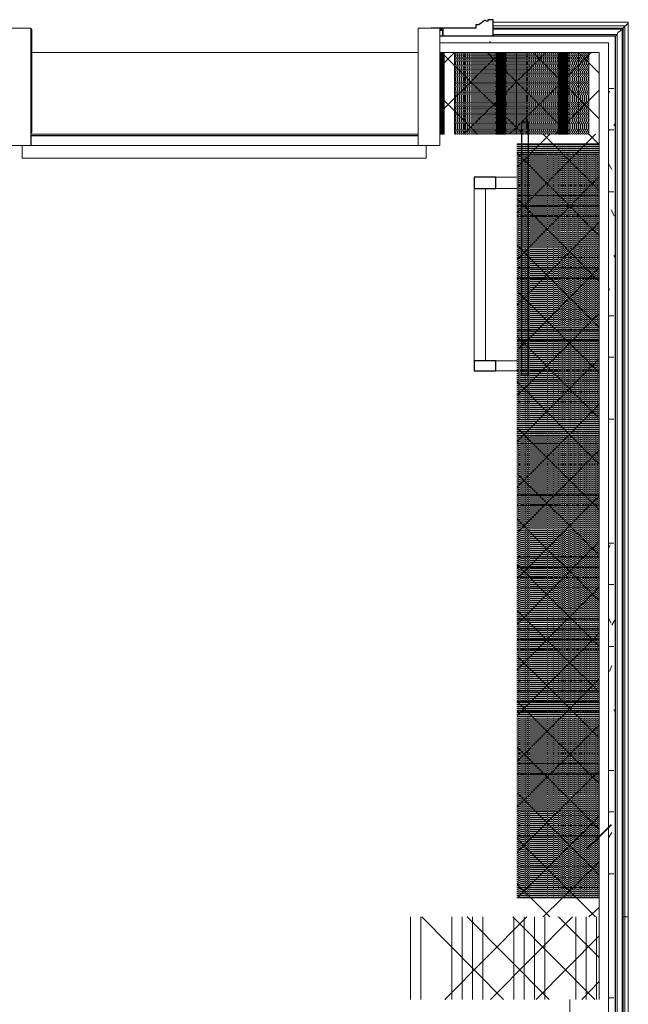
# Model space of a CAD drawing. Units: inches. Extents: x -4031 to -187, y 884 to 2287.
# Drawn here: x -3224 to -3164, y 1729 to 1827 of the extents above; entities that cross this region are included whole.
import ezdxf

# ---------------------------------------------------------------- set-up
doc = ezdxf.new("R2010")
doc.units = ezdxf.units.IN
doc.header["$MEASUREMENT"] = 0
doc.linetypes.add('PDF_IMPORT', pattern=[1, 0.8, -0.2])
doc.layers.add('base', color=252, linetype='Continuous')

msp = doc.modelspace()

# ---------------------------------------------------------------- linework, layer by layer
at = {"layer": 'base', "lineweight": 9}
for p, q in [((-3164.255, 1826.39), (-3164.255, 1698.719)), ((-3165.027, 1698.805), (-3165.027, 1825.617)), ((-3164.856, 1825.788), (-3164.856, 1698.719)), ((-3225.431, 1814.721), (-3182.529, 1814.721)), ((-3163.741, 1737.844), (-3164.255, 1737.844)), ((-3169.574, 1729.607), (-3169.574, 1697.432))]:
    msp.add_line(p, q, dxfattribs=at)
at = {"layer": 'base', "lineweight": 30}
for points in [[(-3177.21, 1825.617), (-3177.21, 1827.248), (-3177.726, 1827.248), (-3177.726, 1827.075), (-3178.068, 1827.162), (-3178.411, 1826.904), (-3178.669, 1826.733), (-3178.926, 1826.733), (-3178.926, 1826.39), (-3183.389, 1826.39)], [(-3223.285, 1816.008), (-3223.199, 1816.008), (-3223.199, 1826.304), (-3223.285, 1826.304)], [(-3223.285, 1826.217), (-3223.285, 1816.179)], [(-3182.187, 1825.617), (-3182.187, 1826.304), (-3182.529, 1826.304)], [(-3182.529, 1826.217), (-3182.273, 1826.217), (-3182.273, 1825.617)], [(-3165.027, 1692.884), (-3165.027, 1825.617), (-3182.529, 1825.617)], [(-3182.529, 1816.008), (-3182.187, 1816.008), (-3182.187, 1816.78), (-3182.273, 1816.78), (-3182.273, 1816.179), (-3182.529, 1816.179)], [(-3184.675, 1815.664), (-3223.285, 1815.664), (-3223.285, 1814.721)]]:
    msp.add_lwpolyline(points, dxfattribs=at)
at = {"layer": 'base', "lineweight": 9}
for points in [[(-3163.741, 1698.719), (-3163.741, 1826.99), (-3177.21, 1826.99)], [(-3163.997, 1826.646), (-3177.21, 1826.646), (-3177.21, 1826.904)], [(-3163.997, 1826.646), (-3163.911, 1826.733), (-3163.741, 1826.904)], [(-3223.285, 1814.721), (-3223.285, 1826.39), (-3225.431, 1826.39), (-3225.431, 1814.721)], [(-3182.529, 1814.721), (-3182.529, 1826.39), (-3184.675, 1826.39), (-3184.675, 1814.721)], [(-3164.34, 1698.719), (-3164.34, 1826.304), (-3177.21, 1826.304), (-3177.21, 1826.39), (-3164.255, 1826.39)], [(-3177.21, 1826.132), (-3177.21, 1826.217)], [(-3165.027, 1825.617), (-3164.856, 1825.788), (-3164.769, 1825.961), (-3164.684, 1826.046), (-3164.511, 1826.132), (-3164.511, 1826.217), (-3164.426, 1826.217), (-3164.426, 1826.304)], [(-3164.34, 1826.304), (-3164.255, 1826.39)], [(-3164.255, 1826.39), (-3164.082, 1826.646)], [(-3164.082, 1698.719), (-3164.082, 1826.646)], [(-3165.714, 1824.931), (-3182.529, 1824.931)], [(-3177.468, 1824.931), (-3177.554, 1825.103)], [(-3165.113, 1825.617), (-3177.21, 1825.617), (-3177.21, 1825.788), (-3164.856, 1825.788)], [(-3165.714, 1824.931), (-3165.714, 1697.432), (-3165.027, 1697.432)], [(-3182.1, 1822.528), (-3182.529, 1822.528), (-3181.072, 1823.987), (-3181.072, 1815.837)], [(-3182.529, 1823.987), (-3182.1, 1823.987), (-3182.1, 1815.837), (-3182.529, 1815.837)], [(-3176.523, 1823.987), (-3182.529, 1817.981)], [(-3182.529, 1823.987), (-3166.657, 1823.987), (-3166.657, 1729.607)], [(-3182.358, 1823.987), (-3174.208, 1815.837)], [(-3171.976, 1823.987), (-3180.128, 1815.837)], [(-3180.041, 1823.987), (-3180.041, 1815.837)], [(-3177.812, 1823.987), (-3169.66, 1815.837)], [(-3167.43, 1823.987), (-3175.58, 1815.837)], [(-3174.893, 1823.987), (-3174.893, 1815.837)], [(-3173.864, 1823.987), (-3173.864, 1815.837)], [(-3173.263, 1823.987), (-3166.657, 1817.38)], [(-3166.657, 1821.928), (-3168.716, 1823.987), (-3168.716, 1815.837)], [(-3167.686, 1823.987), (-3167.686, 1815.837), (-3166.657, 1814.807)], [(-3182.1, 1823.9), (-3182.529, 1823.9)], [(-3182.1, 1823.815), (-3182.529, 1823.815)], [(-3182.529, 1823.729), (-3182.1, 1823.729)], [(-3182.529, 1823.644), (-3182.1, 1823.644)], [(-3182.1, 1823.558), (-3182.529, 1823.558)], [(-3182.1, 1823.472), (-3182.529, 1823.472)], [(-3182.529, 1823.386), (-3182.1, 1823.386)], [(-3182.1, 1823.301), (-3182.529, 1823.301)], [(-3182.529, 1823.215), (-3182.1, 1823.215)], [(-3182.529, 1823.13), (-3182.1, 1823.13)], [(-3182.1, 1823.043), (-3182.529, 1823.043)], [(-3182.1, 1822.957), (-3182.529, 1822.957)], [(-3176.954, 1823.9), (-3175.923, 1823.9)], [(-3175.923, 1823.815), (-3176.954, 1823.815)], [(-3175.923, 1823.729), (-3176.954, 1823.729)], [(-3176.954, 1823.644), (-3175.923, 1823.644)], [(-3175.923, 1823.558), (-3176.954, 1823.558)], [(-3176.954, 1823.472), (-3175.923, 1823.472)], [(-3175.923, 1823.386), (-3176.954, 1823.386)], [(-3175.923, 1823.301), (-3176.954, 1823.301)], [(-3175.923, 1823.215), (-3176.954, 1823.215)], [(-3176.954, 1823.13), (-3175.923, 1823.13)], [(-3175.923, 1823.043), (-3176.954, 1823.043)], [(-3176.954, 1822.957), (-3175.923, 1822.957)], [(-3170.775, 1823.9), (-3169.747, 1823.9)], [(-3169.747, 1823.815), (-3170.775, 1823.815)], [(-3169.747, 1823.729), (-3170.775, 1823.729)], [(-3169.747, 1823.644), (-3170.775, 1823.644)], [(-3169.747, 1823.558), (-3170.775, 1823.558)], [(-3169.747, 1823.472), (-3170.775, 1823.472)], [(-3170.775, 1823.386), (-3169.747, 1823.386)], [(-3169.747, 1823.301), (-3170.775, 1823.301)], [(-3170.775, 1823.215), (-3169.747, 1823.215)], [(-3170.775, 1823.13), (-3169.747, 1823.13)], [(-3169.747, 1823.043), (-3170.775, 1823.043)], [(-3169.747, 1822.957), (-3170.775, 1822.957)], [(-3182.1, 1822.872), (-3182.529, 1822.872)], [(-3182.1, 1822.786), (-3182.529, 1822.786)], [(-3182.529, 1822.701), (-3182.1, 1822.701)], [(-3182.1, 1822.614), (-3182.529, 1822.614)], [(-3182.529, 1822.443), (-3182.1, 1822.443)], [(-3182.1, 1822.357), (-3182.529, 1822.357)], [(-3182.1, 1822.272), (-3182.529, 1822.272)], [(-3182.529, 1822.185), (-3182.1, 1822.185)], [(-3182.1, 1822.099), (-3182.529, 1822.099)], [(-3182.1, 1822.014), (-3182.529, 1822.014)], [(-3176.954, 1822.872), (-3175.923, 1822.872)], [(-3175.923, 1822.786), (-3176.954, 1822.786)], [(-3175.923, 1822.701), (-3176.954, 1822.701)], [(-3176.954, 1822.614), (-3175.923, 1822.614)], [(-3175.923, 1822.528), (-3176.954, 1822.528)], [(-3176.954, 1822.443), (-3175.923, 1822.443)], [(-3175.923, 1822.357), (-3176.954, 1822.357)], [(-3175.923, 1822.272), (-3176.954, 1822.272)], [(-3175.923, 1822.185), (-3176.954, 1822.185)], [(-3175.923, 1822.099), (-3176.954, 1822.099)], [(-3175.923, 1822.014), (-3176.954, 1822.014)], [(-3170.775, 1822.872), (-3169.747, 1822.872)], [(-3169.747, 1822.786), (-3170.775, 1822.786)], [(-3169.747, 1822.701), (-3170.775, 1822.701)], [(-3169.747, 1822.614), (-3170.775, 1822.614)], [(-3169.747, 1822.528), (-3170.775, 1822.528)], [(-3169.747, 1822.443), (-3170.775, 1822.443)], [(-3169.747, 1822.357), (-3170.775, 1822.357)], [(-3169.747, 1822.272), (-3170.775, 1822.272)], [(-3169.747, 1822.185), (-3170.775, 1822.185)], [(-3169.747, 1822.099), (-3170.775, 1822.099)], [(-3169.747, 1822.014), (-3170.775, 1822.014)], [(-3182.529, 1821.928), (-3182.1, 1821.928)], [(-3182.1, 1821.843), (-3182.529, 1821.843)], [(-3182.1, 1821.756), (-3182.529, 1821.756)], [(-3182.1, 1821.67), (-3182.529, 1821.67)], [(-3182.1, 1821.585), (-3182.529, 1821.585)], [(-3182.1, 1821.499), (-3182.529, 1821.499)], [(-3182.1, 1821.414), (-3182.529, 1821.414)], [(-3182.529, 1821.327), (-3182.1, 1821.327)], [(-3182.1, 1821.242), (-3182.529, 1821.242)], [(-3182.529, 1821.156), (-3182.1, 1821.156)], [(-3182.529, 1821.069), (-3182.1, 1821.069)], [(-3182.1, 1820.984), (-3182.529, 1820.984)], [(-3175.923, 1821.928), (-3176.954, 1821.928)], [(-3175.923, 1821.843), (-3176.954, 1821.843)], [(-3175.923, 1821.756), (-3176.954, 1821.756)], [(-3175.923, 1821.67), (-3176.954, 1821.67)], [(-3175.923, 1821.585), (-3176.954, 1821.585)], [(-3175.923, 1821.499), (-3176.954, 1821.499)], [(-3176.954, 1821.414), (-3175.923, 1821.414)], [(-3175.923, 1821.327), (-3176.954, 1821.327)], [(-3175.923, 1821.242), (-3176.954, 1821.242)], [(-3176.954, 1821.156), (-3175.923, 1821.156)], [(-3176.954, 1821.069), (-3175.923, 1821.069)], [(-3175.923, 1820.984), (-3176.954, 1820.984)], [(-3169.747, 1821.928), (-3170.775, 1821.928)], [(-3170.775, 1821.843), (-3169.747, 1821.843)], [(-3169.747, 1821.756), (-3170.775, 1821.756)], [(-3169.747, 1821.67), (-3170.775, 1821.67)], [(-3169.747, 1821.585), (-3170.775, 1821.585)], [(-3169.747, 1821.499), (-3170.775, 1821.499)], [(-3170.775, 1821.414), (-3169.747, 1821.414)], [(-3170.775, 1821.327), (-3169.747, 1821.327)], [(-3169.747, 1821.242), (-3170.775, 1821.242)], [(-3170.775, 1821.156), (-3169.747, 1821.156)], [(-3170.775, 1821.069), (-3169.747, 1821.069)], [(-3169.747, 1820.984), (-3170.775, 1820.984)], [(-3182.529, 1820.898), (-3182.1, 1820.898)], [(-3182.1, 1820.813), (-3182.529, 1820.813)], [(-3182.1, 1820.727), (-3182.529, 1820.727)], [(-3182.1, 1820.64), (-3182.529, 1820.64)], [(-3182.529, 1820.555), (-3182.1, 1820.555)], [(-3182.1, 1820.469), (-3182.529, 1820.469)], [(-3182.529, 1820.384), (-3182.1, 1820.384)], [(-3182.529, 1820.298), (-3182.1, 1820.298)], [(-3182.1, 1820.211), (-3182.529, 1820.211)], [(-3182.1, 1820.126), (-3182.529, 1820.126)], [(-3182.529, 1820.04), (-3182.1, 1820.04)], [(-3176.954, 1820.898), (-3175.923, 1820.898)], [(-3175.923, 1820.813), (-3176.954, 1820.813)], [(-3175.923, 1820.727), (-3176.954, 1820.727)], [(-3175.923, 1820.64), (-3176.954, 1820.64)], [(-3175.923, 1820.555), (-3176.954, 1820.555)], [(-3175.923, 1820.469), (-3176.954, 1820.469)], [(-3176.954, 1820.384), (-3175.923, 1820.384)], [(-3176.954, 1820.298), (-3175.923, 1820.298)], [(-3175.923, 1820.211), (-3176.954, 1820.211)], [(-3176.954, 1820.126), (-3175.923, 1820.126)], [(-3175.923, 1820.04), (-3176.954, 1820.04)], [(-3166.657, 1820.211), (-3171.033, 1815.837)], [(-3169.747, 1820.898), (-3170.775, 1820.898)], [(-3169.747, 1820.813), (-3170.775, 1820.813)], [(-3169.747, 1820.727), (-3170.775, 1820.727)], [(-3170.775, 1820.64), (-3169.747, 1820.64)], [(-3169.747, 1820.555), (-3170.775, 1820.555)], [(-3169.747, 1820.469), (-3170.775, 1820.469)], [(-3169.747, 1820.384), (-3170.775, 1820.384)], [(-3170.775, 1820.298), (-3169.747, 1820.298)], [(-3169.747, 1820.211), (-3170.775, 1820.211)], [(-3170.775, 1820.126), (-3169.747, 1820.126)], [(-3170.775, 1820.04), (-3169.747, 1820.04)], [(-3165.714, 1820.384), (-3165.198, 1820.384)], [(-3165.627, 1820.126), (-3165.714, 1819.868)], [(-3182.1, 1819.955), (-3182.529, 1819.955)], [(-3182.1, 1819.868), (-3182.529, 1819.868)], [(-3182.1, 1819.782), (-3182.529, 1819.782)], [(-3182.1, 1819.697), (-3182.529, 1819.697)], [(-3182.1, 1819.611), (-3182.529, 1819.611)], [(-3182.529, 1819.611), (-3178.755, 1815.837)], [(-3182.1, 1819.526), (-3182.529, 1819.526)], [(-3182.1, 1819.439), (-3182.529, 1819.439)], [(-3182.529, 1819.354), (-3182.1, 1819.354)], [(-3182.1, 1819.268), (-3182.529, 1819.268)], [(-3182.1, 1819.183), (-3182.529, 1819.183)], [(-3182.529, 1819.097), (-3182.1, 1819.097)], [(-3182.529, 1819.01), (-3182.1, 1819.01)], [(-3175.923, 1819.955), (-3176.954, 1819.955)], [(-3175.923, 1819.868), (-3176.954, 1819.868)], [(-3175.923, 1819.782), (-3176.954, 1819.782)], [(-3175.923, 1819.697), (-3176.954, 1819.697)], [(-3175.923, 1819.611), (-3176.954, 1819.611)], [(-3176.954, 1819.526), (-3175.923, 1819.526)], [(-3175.923, 1819.439), (-3176.954, 1819.439)], [(-3176.954, 1819.354), (-3175.923, 1819.354)], [(-3175.923, 1819.268), (-3176.954, 1819.268)], [(-3175.923, 1819.183), (-3176.954, 1819.183)], [(-3175.923, 1819.097), (-3176.954, 1819.097)], [(-3175.923, 1819.01), (-3176.954, 1819.01)], [(-3169.747, 1819.955), (-3170.775, 1819.955)], [(-3169.747, 1819.868), (-3170.775, 1819.868)], [(-3169.747, 1819.782), (-3170.775, 1819.782)], [(-3169.747, 1819.697), (-3170.775, 1819.697)], [(-3169.747, 1819.611), (-3170.775, 1819.611)], [(-3169.747, 1819.526), (-3170.775, 1819.526)], [(-3169.747, 1819.439), (-3170.775, 1819.439)], [(-3169.747, 1819.354), (-3170.775, 1819.354)], [(-3170.775, 1819.268), (-3169.747, 1819.268)], [(-3169.747, 1819.183), (-3170.775, 1819.183)], [(-3170.775, 1819.097), (-3169.747, 1819.097)], [(-3170.775, 1819.01), (-3169.747, 1819.01)], [(-3182.1, 1818.925), (-3182.529, 1818.925)], [(-3182.529, 1818.839), (-3182.1, 1818.839)], [(-3182.1, 1818.754), (-3182.529, 1818.754)], [(-3182.1, 1818.668), (-3182.529, 1818.668)], [(-3182.1, 1818.581), (-3182.529, 1818.581)], [(-3182.529, 1818.496), (-3182.1, 1818.496)], [(-3182.1, 1818.41), (-3182.529, 1818.41)], [(-3182.1, 1818.323), (-3182.529, 1818.323)], [(-3182.1, 1818.238), (-3182.529, 1818.238)], [(-3182.1, 1818.152), (-3182.529, 1818.152)], [(-3182.1, 1818.067), (-3182.529, 1818.067)], [(-3175.923, 1818.925), (-3176.954, 1818.925)], [(-3175.923, 1818.839), (-3176.954, 1818.839)], [(-3176.954, 1818.754), (-3175.923, 1818.754)], [(-3175.923, 1818.668), (-3176.954, 1818.668)], [(-3176.954, 1818.581), (-3175.923, 1818.581)], [(-3176.954, 1818.496), (-3175.923, 1818.496)], [(-3175.923, 1818.41), (-3176.954, 1818.41)], [(-3175.923, 1818.323), (-3176.954, 1818.323)], [(-3175.923, 1818.238), (-3176.954, 1818.238)], [(-3175.923, 1818.152), (-3176.954, 1818.152)], [(-3175.923, 1818.067), (-3176.954, 1818.067)], [(-3169.747, 1818.925), (-3170.775, 1818.925)], [(-3170.775, 1818.839), (-3169.747, 1818.839)], [(-3170.775, 1818.754), (-3169.747, 1818.754)], [(-3169.747, 1818.668), (-3170.775, 1818.668)], [(-3170.775, 1818.581), (-3169.747, 1818.581)], [(-3169.747, 1818.496), (-3170.775, 1818.496)], [(-3169.747, 1818.41), (-3170.775, 1818.41)], [(-3169.747, 1818.323), (-3170.775, 1818.323)], [(-3169.747, 1818.238), (-3170.775, 1818.238)], [(-3169.747, 1818.152), (-3170.775, 1818.152)], [(-3169.747, 1818.067), (-3170.775, 1818.067)], [(-3182.529, 1817.981), (-3182.1, 1817.981)], [(-3182.1, 1817.894), (-3182.529, 1817.894)], [(-3182.1, 1817.809), (-3182.529, 1817.809)], [(-3182.1, 1817.723), (-3182.529, 1817.723)], [(-3182.1, 1817.638), (-3182.529, 1817.638)], [(-3182.529, 1817.552), (-3182.1, 1817.552)], [(-3182.529, 1817.466), (-3182.1, 1817.466)], [(-3182.1, 1817.38), (-3182.529, 1817.38)], [(-3182.1, 1817.295), (-3182.529, 1817.295)], [(-3182.529, 1817.209), (-3182.1, 1817.209)], [(-3182.1, 1817.124), (-3182.529, 1817.124)], [(-3176.954, 1817.981), (-3175.923, 1817.981)], [(-3175.923, 1817.894), (-3176.954, 1817.894)], [(-3175.923, 1817.809), (-3176.954, 1817.809)], [(-3176.954, 1817.723), (-3175.923, 1817.723)], [(-3175.923, 1817.638), (-3176.954, 1817.638)], [(-3176.954, 1817.552), (-3175.923, 1817.552)], [(-3176.954, 1817.466), (-3175.923, 1817.466)], [(-3175.923, 1817.38), (-3176.954, 1817.38)], [(-3176.954, 1817.295), (-3175.923, 1817.295)], [(-3176.954, 1817.209), (-3175.923, 1817.209)], [(-3175.923, 1817.124), (-3176.954, 1817.124)], [(-3170.775, 1817.981), (-3169.747, 1817.981)], [(-3169.747, 1817.894), (-3170.775, 1817.894)], [(-3169.747, 1817.809), (-3170.775, 1817.809)], [(-3170.775, 1817.723), (-3169.747, 1817.723)], [(-3169.747, 1817.638), (-3170.775, 1817.638)], [(-3169.747, 1817.552), (-3170.775, 1817.552)], [(-3170.775, 1817.466), (-3169.747, 1817.466)], [(-3169.747, 1817.38), (-3170.775, 1817.38)], [(-3170.775, 1817.295), (-3169.747, 1817.295)], [(-3169.747, 1817.209), (-3170.775, 1817.209)], [(-3169.747, 1817.124), (-3170.775, 1817.124)], [(-3182.529, 1817.037), (-3182.1, 1817.037)], [(-3182.1, 1816.951), (-3182.529, 1816.951)], [(-3182.1, 1816.866), (-3182.529, 1816.866)], [(-3182.529, 1816.78), (-3182.1, 1816.78)], [(-3182.1, 1816.695), (-3182.529, 1816.695)], [(-3182.1, 1816.608), (-3182.529, 1816.608)], [(-3182.1, 1816.522), (-3182.529, 1816.522)], [(-3182.1, 1816.437), (-3182.529, 1816.437)], [(-3182.1, 1816.351), (-3182.529, 1816.351)], [(-3182.529, 1816.266), (-3182.1, 1816.266)], [(-3182.529, 1816.179), (-3182.1, 1816.179)], [(-3182.1, 1816.093), (-3182.529, 1816.093)], [(-3176.954, 1817.037), (-3175.923, 1817.037)], [(-3176.954, 1816.951), (-3175.923, 1816.951)], [(-3175.923, 1816.866), (-3176.954, 1816.866)], [(-3176.954, 1816.78), (-3175.923, 1816.78)], [(-3176.954, 1816.695), (-3175.923, 1816.695)], [(-3175.923, 1816.608), (-3176.954, 1816.608)], [(-3175.923, 1816.522), (-3176.954, 1816.522)], [(-3175.923, 1816.437), (-3176.954, 1816.437)], [(-3175.923, 1816.351), (-3176.954, 1816.351)], [(-3176.954, 1816.266), (-3175.923, 1816.266)], [(-3176.954, 1816.179), (-3175.923, 1816.179)], [(-3175.923, 1816.093), (-3176.954, 1816.093)], [(-3169.747, 1817.037), (-3170.775, 1817.037)], [(-3170.775, 1816.951), (-3169.747, 1816.951)], [(-3169.747, 1816.866), (-3170.775, 1816.866)], [(-3170.775, 1816.78), (-3169.747, 1816.78)], [(-3169.747, 1816.695), (-3170.775, 1816.695)], [(-3169.747, 1816.608), (-3170.775, 1816.608)], [(-3169.747, 1816.522), (-3170.775, 1816.522)], [(-3169.747, 1816.437), (-3170.775, 1816.437)], [(-3169.747, 1816.351), (-3170.775, 1816.351)], [(-3170.775, 1816.266), (-3169.747, 1816.266)], [(-3169.747, 1816.179), (-3170.775, 1816.179)], [(-3169.747, 1816.093), (-3170.775, 1816.093)], [(-3165.714, 1816.266), (-3165.198, 1816.266)], [(-3165.027, 1816.951), (-3165.198, 1816.695)], [(-3182.1, 1816.008), (-3182.529, 1816.008)], [(-3182.1, 1815.922), (-3182.529, 1815.922)], [(-3176.954, 1816.008), (-3175.923, 1816.008)], [(-3176.954, 1815.922), (-3175.923, 1815.922)], [(-3167.001, 1815.837), (-3174.808, 1808.028)], [(-3171.548, 1815.837), (-3174.808, 1812.575)], [(-3166.657, 1810.26), (-3172.234, 1815.837)], [(-3169.747, 1816.008), (-3170.775, 1816.008)], [(-3169.747, 1815.922), (-3170.775, 1815.922)], [(-3224.142, 1814.721), (-3224.142, 1813.433), (-3183.903, 1813.433), (-3183.903, 1814.721)], [(-3166.657, 1814.892), (-3174.808, 1814.892)], [(-3166.657, 1805.711), (-3174.808, 1813.949)], [(-3166.657, 1813.862), (-3174.808, 1813.862)], [(-3165.371, 1812.317), (-3165.714, 1812.919)], [(-3179.098, 1811.546), (-3179.098, 1792.242), (-3174.808, 1792.242)], [(-3174.808, 1811.546), (-3179.098, 1811.546)], [(-3166.657, 1811.632), (-3174.808, 1803.396)], [(-3177.982, 1810.431), (-3179.098, 1810.431)], [(-3177.982, 1810.431), (-3177.982, 1793.271)], [(-3176.954, 1810.431), (-3174.808, 1810.431)], [(-3166.657, 1810.774), (-3174.808, 1810.774)], [(-3166.657, 1809.744), (-3174.808, 1809.744)], [(-3166.657, 1801.165), (-3174.808, 1809.402)], [(-3165.714, 1810.087), (-3165.198, 1810.087)], [(-3166.657, 1808.715), (-3174.808, 1808.715)], [(-3165.113, 1807.685), (-3165.456, 1808.286)], [(-3166.657, 1807.685), (-3174.808, 1807.685)], [(-3166.657, 1807.085), (-3174.808, 1798.848)], [(-3166.657, 1796.616), (-3174.808, 1804.768)], [(-3166.657, 1804.596), (-3174.808, 1804.596)], [(-3166.657, 1803.567), (-3174.808, 1803.567)], [(-3165.027, 1803.481), (-3165.198, 1803.738)], [(-3174.808, 1794.299), (-3166.657, 1802.537), (-3174.808, 1802.537)], [(-3166.657, 1801.508), (-3174.808, 1801.508)], [(-3165.627, 1800.305), (-3165.714, 1800.563)], [(-3166.657, 1792.069), (-3174.808, 1800.22)], [(-3166.657, 1798.419), (-3174.808, 1798.419)], [(-3166.657, 1797.99), (-3174.808, 1789.752)], [(-3165.714, 1797.732), (-3165.198, 1797.732)], [(-3166.657, 1797.39), (-3174.808, 1797.39)], [(-3166.657, 1796.36), (-3174.808, 1796.36)], [(-3166.657, 1787.522), (-3174.808, 1795.673)], [(-3166.657, 1795.33), (-3174.808, 1795.33)], [(-3165.714, 1793.614), (-3165.198, 1793.614)], [(-3179.098, 1793.271), (-3177.982, 1793.271)], [(-3174.808, 1793.271), (-3176.954, 1793.271)], [(-3166.657, 1793.442), (-3174.808, 1785.206)], [(-3166.657, 1792.242), (-3174.808, 1792.242)], [(-3166.657, 1791.212), (-3174.808, 1791.212)], [(-3174.808, 1791.126), (-3166.657, 1782.974), (-3174.808, 1782.974)], [(-3166.657, 1790.181), (-3174.808, 1790.181)], [(-3166.657, 1789.153), (-3174.808, 1789.153)], [(-3166.657, 1788.895), (-3174.808, 1780.659)], [(-3165.714, 1787.436), (-3165.198, 1787.436)], [(-3166.657, 1778.427), (-3174.808, 1786.578)], [(-3166.657, 1786.063), (-3174.808, 1786.063)], [(-3166.657, 1785.033), (-3174.808, 1785.033)], [(-3166.657, 1784.348), (-3174.808, 1776.11)], [(-3166.657, 1784.004), (-3174.808, 1784.004)], [(-3166.657, 1773.88), (-3174.808, 1782.031)], [(-3166.657, 1779.886), (-3174.808, 1779.886)], [(-3166.657, 1779.801), (-3174.808, 1771.563)], [(-3166.657, 1778.856), (-3174.808, 1778.856)], [(-3166.657, 1777.826), (-3174.808, 1777.826)], [(-3166.657, 1769.332), (-3174.808, 1777.484)], [(-3166.657, 1776.797), (-3174.808, 1776.797)], [(-3166.657, 1775.253), (-3174.808, 1767.015)], [(-3165.714, 1775.082), (-3165.198, 1775.082)], [(-3165.542, 1774.909), (-3165.714, 1774.566)], [(-3166.657, 1773.708), (-3174.808, 1773.708)], [(-3166.657, 1764.785), (-3174.808, 1772.936)], [(-3166.657, 1772.679), (-3174.808, 1772.679)], [(-3166.657, 1771.649), (-3174.808, 1771.649)], [(-3165.714, 1770.962), (-3165.198, 1770.962)], [(-3166.657, 1770.706), (-3174.808, 1762.468)], [(-3166.657, 1770.62), (-3174.808, 1770.62)], [(-3166.657, 1760.238), (-3174.808, 1768.389)], [(-3166.657, 1767.531), (-3174.808, 1767.531)], [(-3165.456, 1767.102), (-3165.714, 1767.616)], [(-3165.027, 1767.531), (-3165.371, 1766.93)], [(-3166.657, 1766.501), (-3174.808, 1766.501)], [(-3166.657, 1766.072), (-3174.808, 1757.921)], [(-3166.657, 1765.472), (-3174.808, 1765.472)], [(-3166.657, 1764.442), (-3174.808, 1764.442)], [(-3165.714, 1764.785), (-3165.198, 1764.785)], [(-3166.657, 1755.69), (-3174.808, 1763.84)], [(-3165.371, 1762.897), (-3165.627, 1762.297)], [(-3166.657, 1761.525), (-3174.808, 1753.373)], [(-3166.657, 1761.354), (-3174.808, 1761.354)], [(-3166.657, 1760.324), (-3174.808, 1760.324)], [(-3166.657, 1759.294), (-3174.808, 1759.294), (-3166.657, 1751.143)], [(-3166.657, 1758.263), (-3174.808, 1758.263)], [(-3165.027, 1758.178), (-3165.198, 1758.521)], [(-3166.657, 1756.977), (-3174.808, 1748.826)], [(-3166.657, 1755.176), (-3174.808, 1755.176)], [(-3166.657, 1746.596), (-3174.808, 1754.747)], [(-3166.657, 1754.145), (-3174.808, 1754.145)], [(-3166.657, 1753.117), (-3174.808, 1753.117)], [(-3166.657, 1752.43), (-3174.808, 1744.279)], [(-3165.714, 1752.43), (-3165.198, 1752.43)], [(-3166.657, 1752.086), (-3174.808, 1752.086)], [(-3166.657, 1744.279), (-3166.657, 1750.629)], [(-3166.657, 1742.048), (-3174.808, 1750.2)], [(-3166.657, 1748.997), (-3174.808, 1748.997)], [(-3166.657, 1747.968), (-3174.808, 1747.968)], [(-3166.657, 1739.731), (-3174.808, 1739.731), (-3166.657, 1747.883)], [(-3165.714, 1748.312), (-3165.198, 1748.312)], [(-3166.657, 1746.938), (-3174.808, 1746.938)], [(-3166.657, 1745.909), (-3174.808, 1745.909)], [(-3167.001, 1737.844), (-3174.808, 1745.651)], [(-3165.371, 1746.251), (-3165.714, 1745.737)], [(-3166.657, 1742.82), (-3174.808, 1742.82)], [(-3166.657, 1743.336), (-3172.234, 1737.844)], [(-3166.657, 1741.79), (-3174.808, 1741.79)], [(-3165.714, 1742.133), (-3165.198, 1742.133)], [(-3171.548, 1737.844), (-3174.808, 1741.105)], [(-3166.657, 1740.761), (-3174.808, 1740.761)], [(-3166.657, 1738.788), (-3167.686, 1737.844)], [(-3185.448, 1729.607), (-3185.448, 1737.844)], [(-3184.417, 1729.607), (-3184.417, 1737.844)], [(-3176.181, 1729.607), (-3184.332, 1737.844)], [(-3182.015, 1729.607), (-3173.864, 1737.844)], [(-3181.328, 1729.607), (-3181.328, 1737.844)], [(-3180.299, 1729.607), (-3180.299, 1737.844)], [(-3171.633, 1729.607), (-3179.785, 1737.844)], [(-3179.269, 1729.607), (-3179.269, 1737.844)], [(-3178.24, 1729.607), (-3178.24, 1737.844)], [(-3177.468, 1729.607), (-3169.316, 1737.844)], [(-3167.086, 1729.607), (-3175.237, 1737.844)], [(-3175.151, 1729.607), (-3175.151, 1737.844)], [(-3174.122, 1729.607), (-3174.122, 1737.844)], [(-3173.092, 1729.607), (-3173.092, 1737.844)], [(-3172.062, 1729.607), (-3172.062, 1737.844)], [(-3166.657, 1733.81), (-3170.69, 1737.844)], [(-3168.974, 1729.607), (-3168.974, 1737.844)], [(-3167.944, 1729.607), (-3167.944, 1737.844)], [(-3166.914, 1729.607), (-3166.914, 1737.844)], [(-3172.92, 1729.607), (-3166.657, 1735.956)], [(-3168.373, 1729.607), (-3166.657, 1731.409)], [(-3165.714, 1729.778), (-3165.198, 1729.778)]]:
    msp.add_lwpolyline(points, dxfattribs=at)
at = {"layer": 'base', "lineweight": 18}
for points in [[(-3223.199, 1823.987), (-3184.675, 1823.987)], [(-3223.285, 1815.837), (-3184.675, 1815.837)]]:
    msp.add_lwpolyline(points, dxfattribs=at)
at = {"layer": 'base', "linetype": 'PDF_IMPORT', "lineweight": 9, "ltscale": 0.020012}
for points in [[(-3167.686, 1823.987), (-3181.072, 1823.987)], [(-3181.072, 1823.9), (-3167.686, 1823.9)], [(-3167.686, 1823.815), (-3181.072, 1823.815)], [(-3181.072, 1823.729), (-3167.686, 1823.729)], [(-3167.686, 1823.644), (-3181.072, 1823.644)], [(-3167.686, 1823.558), (-3181.072, 1823.558)], [(-3181.072, 1823.472), (-3167.686, 1823.472)], [(-3181.072, 1823.386), (-3167.686, 1823.386)], [(-3167.686, 1823.301), (-3181.072, 1823.301)], [(-3181.072, 1823.215), (-3167.686, 1823.215)], [(-3181.072, 1823.13), (-3167.686, 1823.13)], [(-3167.686, 1823.043), (-3181.072, 1823.043)], [(-3167.686, 1822.957), (-3181.072, 1822.957)], [(-3167.686, 1822.872), (-3181.072, 1822.872)], [(-3167.686, 1822.786), (-3181.072, 1822.786)], [(-3181.072, 1822.701), (-3167.686, 1822.701)], [(-3181.072, 1822.614), (-3167.686, 1822.614)], [(-3167.686, 1822.528), (-3181.072, 1822.528)], [(-3167.686, 1822.443), (-3181.072, 1822.443)], [(-3181.072, 1822.357), (-3167.686, 1822.357)], [(-3167.686, 1822.272), (-3181.072, 1822.272)], [(-3181.072, 1822.185), (-3167.686, 1822.185)], [(-3167.686, 1822.099), (-3181.072, 1822.099)], [(-3167.686, 1822.014), (-3181.072, 1822.014)], [(-3167.686, 1821.928), (-3181.072, 1821.928)], [(-3181.072, 1821.843), (-3167.686, 1821.843)], [(-3167.686, 1821.756), (-3181.072, 1821.756)], [(-3167.686, 1821.67), (-3181.072, 1821.67)], [(-3181.072, 1821.585), (-3167.686, 1821.585)], [(-3167.686, 1821.499), (-3181.072, 1821.499)], [(-3167.686, 1821.414), (-3181.072, 1821.414)], [(-3167.686, 1821.327), (-3181.072, 1821.327)], [(-3167.686, 1821.242), (-3181.072, 1821.242)], [(-3167.686, 1821.156), (-3181.072, 1821.156)], [(-3181.072, 1821.069), (-3167.686, 1821.069)], [(-3167.686, 1820.984), (-3181.072, 1820.984)], [(-3181.072, 1820.898), (-3167.686, 1820.898)], [(-3167.686, 1820.813), (-3181.072, 1820.813)], [(-3167.686, 1820.727), (-3181.072, 1820.727)], [(-3181.072, 1820.64), (-3167.686, 1820.64)], [(-3181.072, 1820.555), (-3167.686, 1820.555)], [(-3167.686, 1820.469), (-3181.072, 1820.469)], [(-3167.686, 1820.384), (-3181.072, 1820.384)], [(-3167.686, 1820.298), (-3181.072, 1820.298)], [(-3167.686, 1820.211), (-3181.072, 1820.211)], [(-3181.072, 1820.126), (-3167.686, 1820.126)], [(-3181.072, 1820.04), (-3167.686, 1820.04)], [(-3167.686, 1819.955), (-3181.072, 1819.955)], [(-3181.072, 1819.868), (-3167.686, 1819.868)], [(-3181.072, 1819.782), (-3167.686, 1819.782)], [(-3167.686, 1819.697), (-3181.072, 1819.697)], [(-3167.686, 1819.611), (-3181.072, 1819.611)], [(-3167.686, 1819.526), (-3181.072, 1819.526)], [(-3167.686, 1819.439), (-3181.072, 1819.439)], [(-3167.686, 1819.354), (-3181.072, 1819.354)], [(-3167.686, 1819.268), (-3181.072, 1819.268)], [(-3167.686, 1819.183), (-3181.072, 1819.183)], [(-3167.686, 1819.097), (-3181.072, 1819.097)], [(-3181.072, 1819.01), (-3167.686, 1819.01)], [(-3167.686, 1818.925), (-3181.072, 1818.925)], [(-3181.072, 1818.839), (-3167.686, 1818.839)], [(-3181.072, 1818.754), (-3167.686, 1818.754)], [(-3167.686, 1818.668), (-3181.072, 1818.668)], [(-3181.072, 1818.581), (-3167.686, 1818.581)], [(-3167.686, 1818.496), (-3181.072, 1818.496)], [(-3167.686, 1818.41), (-3181.072, 1818.41)], [(-3181.072, 1818.323), (-3167.686, 1818.323)], [(-3167.686, 1818.238), (-3181.072, 1818.238)], [(-3167.686, 1818.152), (-3181.072, 1818.152)], [(-3167.686, 1818.067), (-3181.072, 1818.067)], [(-3181.072, 1817.981), (-3167.686, 1817.981)], [(-3167.686, 1817.894), (-3181.072, 1817.894)], [(-3181.072, 1817.809), (-3167.686, 1817.809)], [(-3167.686, 1817.723), (-3181.072, 1817.723)], [(-3167.686, 1817.638), (-3181.072, 1817.638)], [(-3167.686, 1817.552), (-3181.072, 1817.552)], [(-3181.072, 1817.466), (-3167.686, 1817.466)], [(-3167.686, 1817.38), (-3181.072, 1817.38)], [(-3167.686, 1817.295), (-3181.072, 1817.295)], [(-3167.686, 1817.209), (-3181.072, 1817.209)], [(-3167.686, 1817.124), (-3181.072, 1817.124)], [(-3181.072, 1817.037), (-3167.686, 1817.037)], [(-3181.072, 1816.951), (-3167.686, 1816.951)], [(-3167.686, 1816.866), (-3181.072, 1816.866)], [(-3167.686, 1816.78), (-3181.072, 1816.78)], [(-3167.686, 1816.695), (-3181.072, 1816.695)], [(-3167.686, 1816.608), (-3181.072, 1816.608)], [(-3167.686, 1816.522), (-3181.072, 1816.522)], [(-3167.686, 1816.437), (-3181.072, 1816.437)], [(-3167.686, 1816.351), (-3181.072, 1816.351)], [(-3181.072, 1816.266), (-3167.686, 1816.266)], [(-3181.072, 1816.179), (-3167.686, 1816.179)], [(-3167.686, 1816.093), (-3181.072, 1816.093)], [(-3167.686, 1816.008), (-3181.072, 1816.008)], [(-3181.072, 1815.922), (-3167.686, 1815.922)], [(-3167.686, 1815.837), (-3181.072, 1815.837)], [(-3174.808, 1739.731), (-3174.808, 1814.892)], [(-3174.722, 1739.731), (-3174.722, 1814.892)], [(-3174.637, 1814.892), (-3174.637, 1739.731)], [(-3174.551, 1814.892), (-3174.551, 1739.731)], [(-3174.464, 1739.731), (-3174.464, 1814.892)], [(-3174.379, 1739.731), (-3174.379, 1814.892)], [(-3174.293, 1739.731), (-3174.293, 1814.892)], [(-3174.208, 1739.731), (-3174.208, 1814.892)], [(-3174.122, 1739.731), (-3174.122, 1814.892)], [(-3174.035, 1814.892), (-3174.035, 1739.731)], [(-3173.95, 1739.731), (-3173.95, 1814.892)], [(-3173.864, 1739.731), (-3173.864, 1814.892)], [(-3173.779, 1814.892), (-3173.779, 1739.731)], [(-3173.692, 1739.731), (-3173.692, 1814.892)], [(-3173.607, 1814.892), (-3173.607, 1739.731)], [(-3173.521, 1739.731), (-3173.521, 1814.892)], [(-3173.436, 1739.731), (-3173.436, 1814.892)], [(-3173.349, 1739.731), (-3173.349, 1814.892)], [(-3173.263, 1739.731), (-3173.263, 1814.892)], [(-3173.178, 1739.731), (-3173.178, 1814.892)], [(-3173.092, 1739.731), (-3173.092, 1814.892)], [(-3173.007, 1739.731), (-3173.007, 1814.892)], [(-3172.92, 1739.731), (-3172.92, 1814.892)], [(-3172.834, 1739.731), (-3172.834, 1814.892)], [(-3172.749, 1739.731), (-3172.749, 1814.892)], [(-3172.663, 1739.731), (-3172.663, 1814.892)], [(-3172.578, 1739.731), (-3172.578, 1814.892)], [(-3172.491, 1739.731), (-3172.491, 1814.892)], [(-3172.405, 1739.731), (-3172.405, 1814.892)], [(-3172.32, 1739.731), (-3172.32, 1814.892)], [(-3172.234, 1739.731), (-3172.234, 1814.892)], [(-3172.149, 1739.731), (-3172.149, 1814.892)], [(-3172.062, 1739.731), (-3172.062, 1814.892)], [(-3171.976, 1739.731), (-3171.976, 1814.892)], [(-3171.891, 1739.731), (-3171.891, 1814.892)], [(-3171.806, 1814.892), (-3171.806, 1739.731)], [(-3171.72, 1739.731), (-3171.72, 1814.892)], [(-3171.633, 1739.731), (-3171.633, 1814.892)], [(-3171.548, 1739.731), (-3171.548, 1814.892)], [(-3171.462, 1739.731), (-3171.462, 1814.892)], [(-3171.377, 1739.731), (-3171.377, 1814.892)], [(-3171.291, 1739.731), (-3171.291, 1814.892)], [(-3171.204, 1814.892), (-3171.204, 1739.731)], [(-3171.119, 1739.731), (-3171.119, 1814.892)], [(-3171.033, 1739.731), (-3171.033, 1814.892)], [(-3170.948, 1739.731), (-3170.948, 1814.892)], [(-3170.862, 1739.731), (-3170.862, 1814.892)], [(-3170.775, 1739.731), (-3170.775, 1814.892)], [(-3170.69, 1814.892), (-3170.69, 1739.731)], [(-3170.604, 1739.731), (-3170.604, 1814.892)], [(-3170.517, 1739.731), (-3170.517, 1814.892)], [(-3170.432, 1814.892), (-3170.432, 1739.731)], [(-3170.346, 1739.731), (-3170.346, 1814.892)], [(-3170.261, 1814.892), (-3170.261, 1739.731)], [(-3170.175, 1814.892), (-3170.175, 1739.731)], [(-3170.088, 1739.731), (-3170.088, 1814.892)], [(-3170.003, 1814.892), (-3170.003, 1739.731)], [(-3169.917, 1739.731), (-3169.917, 1814.892)], [(-3169.832, 1739.731), (-3169.832, 1814.892)], [(-3169.747, 1739.731), (-3169.747, 1814.892)], [(-3169.66, 1814.892), (-3169.66, 1739.731)], [(-3169.574, 1739.731), (-3169.574, 1814.892)], [(-3169.489, 1814.892), (-3169.489, 1739.731)], [(-3169.403, 1814.892), (-3169.403, 1739.731)], [(-3169.316, 1739.731), (-3169.316, 1814.892)], [(-3169.231, 1739.731), (-3169.231, 1814.892)], [(-3169.145, 1814.892), (-3169.145, 1739.731)], [(-3169.06, 1739.731), (-3169.06, 1814.892)], [(-3168.974, 1814.892), (-3168.974, 1739.731)], [(-3168.887, 1739.731), (-3168.887, 1814.892)], [(-3168.802, 1739.731), (-3168.802, 1814.892)], [(-3168.716, 1739.731), (-3168.716, 1814.892)], [(-3168.631, 1814.892), (-3168.631, 1739.731)], [(-3168.545, 1739.731), (-3168.545, 1814.892)], [(-3168.458, 1814.892), (-3168.458, 1739.731)], [(-3168.373, 1814.892), (-3168.373, 1739.731)], [(-3168.287, 1739.731), (-3168.287, 1814.892)], [(-3168.202, 1739.731), (-3168.202, 1814.892)], [(-3168.116, 1814.892), (-3168.116, 1739.731)], [(-3168.029, 1739.731), (-3168.029, 1814.892)], [(-3167.944, 1739.731), (-3167.944, 1814.892)], [(-3167.858, 1814.892), (-3167.858, 1739.731)], [(-3167.773, 1739.731), (-3167.773, 1814.892)], [(-3167.686, 1739.731), (-3167.686, 1814.892)], [(-3167.601, 1814.892), (-3167.601, 1739.731)], [(-3167.515, 1739.731), (-3167.515, 1814.892)], [(-3167.43, 1739.731), (-3167.43, 1814.892)], [(-3167.343, 1814.892), (-3167.343, 1739.731)], [(-3167.257, 1739.731), (-3167.257, 1814.892)], [(-3167.172, 1739.731), (-3167.172, 1814.892)], [(-3167.086, 1814.892), (-3167.086, 1739.731)], [(-3167.001, 1739.731), (-3167.001, 1814.892)], [(-3166.914, 1739.731), (-3166.914, 1814.892)], [(-3166.828, 1814.892), (-3166.828, 1739.731)], [(-3166.743, 1739.731), (-3166.743, 1814.892)], [(-3166.657, 1739.731), (-3166.657, 1814.892)]]:
    msp.add_lwpolyline(points, dxfattribs=at)
at = {"layer": 'base', "lineweight": 9}
for points in [[(-3176.954, 1815.837), (-3176.954, 1823.987), (-3175.923, 1823.987), (-3175.923, 1815.837)], [(-3170.775, 1815.837), (-3170.775, 1823.987), (-3169.747, 1823.987), (-3169.747, 1815.837)]]:
    msp.add_lwpolyline(points, close=True, dxfattribs=at)
at = {"layer": 'base', "lineweight": 30}
for points in [[(-3174.379, 1791.813), (-3173.692, 1791.813), (-3173.692, 1817.037), (-3174.379, 1817.037)], [(-3179.098, 1810.431), (-3176.954, 1810.431), (-3176.954, 1811.546), (-3179.098, 1811.546)], [(-3179.098, 1792.242), (-3176.954, 1792.242), (-3176.954, 1793.271), (-3179.098, 1793.271)]]:
    msp.add_lwpolyline(points, close=True, dxfattribs=at)
at = {"layer": 'base', "lineweight": 40}
msp.add_lwpolyline([(-3165.456, 1747.025), (-3166.657, 1745.822), (-3167.858, 1744.623)], dxfattribs=at)

doc.saveas('drawing.dxf')
